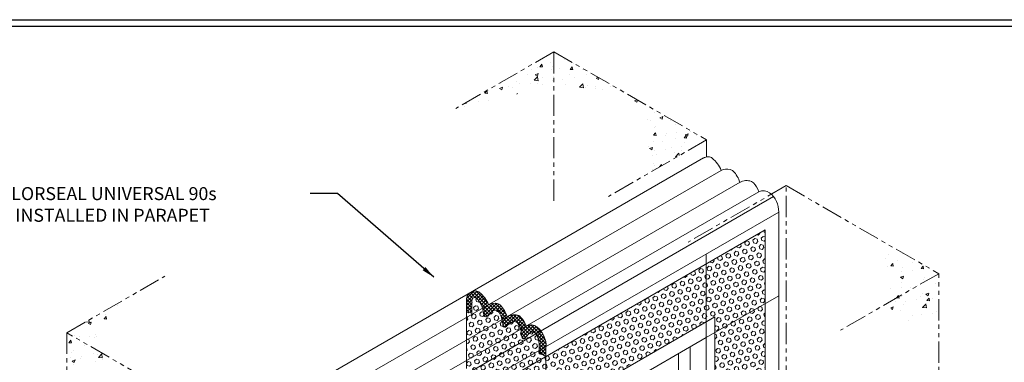
# Model space of a CAD drawing. Extents: x -949 to 2303, y 568 to 5635.
# Drawn here: x -919 to -884, y 4889 to 4901 of the extents above; entities that cross this region are included whole.
import ezdxf

# ---------------------------------------------------------------- set-up
doc = ezdxf.new("R2010")
doc.units = 0
doc.header["$LTSCALE"] = 3
doc.header["$MEASUREMENT"] = 0
doc.linetypes.add('PHANTOMX2', pattern=[5, 2.5, -0.5, 0.5, -0.5, 0.5, -0.5])
for name, color, linetype, lineweight in [('CONCRETE - H', 130, 'CONTINUOUS', 9), ('CONCRETE - L', 132, 'CONTINUOUS', 20), ('FOAM INSERT - H', 150, 'CONTINUOUS', 9), ('SILICONE BELLOWS - H', 20, 'CONTINUOUS', 13), ('SILICONE BELLOWS - L', 22, 'CONTINUOUS', 13), ('TBLOCK-T5', 111, 'CONTINUOUS', 30), ('TEXT - 4', 241, 'CONTINUOUS', 25)]:
    doc.layers.add(name, color=color, linetype=linetype, lineweight=lineweight)
doc.styles.add('ROMANS', font='romans', dxfattribs={"width": 0.9})
doc.dimstyles.new('Copy of STANDARD', dxfattribs={"dimtxt": 2, "dimasz": 2, "dimexe": 1, "dimexo": 1, "dimgap": 1, "dimtad": 0, "dimzin": 0, "dimdsep": 46, "dimtxsty": 'Standard', "dimcen": 0.09, "dimclrd": 256, "dimclre": 256, "dimclrt": 256, "dimadec": 1, "dimazin": 0, "dimtfac": 1, "dimtofl": 0, "dimtmove": 0, "dimatfit": 3, "dimfxl": 1, "dimtolj": 1, "dimtzin": 0, "dimlwd": -1, "dimlwe": -1, "dimarcsym": 0})
pattern_1 = [(45, (0, 0), (-0.107165176246764, 0.107165176246764), [0.0875, -0.175]), (165, (0, 0), (-0.03922517690735237, -0.1463903531541163), [0.0875, -0.175]), (105, (0.06187184335382291, 0.0618718433538229), (-0.1463903531541164, -0.0392251769073523), [0.0875, -0.175])]

msp = doc.modelspace()

# ---------------------------------------------------------------- hatches: boundary and pattern name
at = {"layer": 'CONCRETE - H'}
h = msp.add_hatch(dxfattribs=at)
h.set_pattern_fill('AR-CONC', color=256, scale=0.15, style=0)
h.set_pattern_definition([(49.99999999999999, (2.245739829813147, -738.6768807492153), (1.07589027390113, -0.09412820247389266), [0.1125, -1.2375]), (355, (2.245739829813147, -738.6768807492153), (-0.2081270004195, 1.128288200550018), [0.09, -0.9899999999999999]), (100.45144446, (2.33539735131319, -738.6847247652158), (0.8677632700906679, 1.034159986452944), [0.09561028799999957, -1.051713167999993]), (46.18420000000002, (2.245739829813147, -738.3768807492152), (1.600861996007358, -0.2482789211896148), [0.1687499999999992, -1.856249999999993]), (96.63563549, (2.379144947313193, -738.3975707097152), (1.401992918511342, 1.461177901161826), [0.143415513, -1.57757064]), (351.1841639899999, (2.245739829813147, -738.3768807492152), (1.40199291758216, 1.461177900404985), [0.135, -1.4850000015]), (21, (2.395739829813124, -738.451880749215), (0.8953605781776924, -0.6039283359980082), [0.1125, -1.2375]), (326.0000000000001, (2.395739829813124, -738.451880749215), (0.3649729978823726, 1.087725067570279), [0.09, -0.9899999999999999]), (71.45144474, (2.470353210813187, -738.5022081102152), (1.260333565094957, 0.4837967292095307), [0.095610285, -1.051713168]), (37.50000000000001, (2.245739829813147, -738.6768807492153), (0.018239782975936, 0.4993407807469672), [0, -0.9779999999999999, 0, -1.005, 0, -0.9937499999999999]), (7.499999999999999, (2.245739829813147, -738.6768807492153), (0.3946043061632229, 0.5916175678235404), [0, -0.573, 0, -0.9555, 0, -0.37875]), (327.5, (1.911239829813098, -738.6768807492153), (0.8007336542586135, -0.03383230760156963), [0, -0.375, 0, -1.17, 0, -1.5525]), (317.5, (1.761239829813121, -738.6768807492153), (0.8747792540135794, 0.1501574734984766), [0, -0.4875, 0, -0.7769999999999999, 0, -1.1025])])
edge = h.paths.add_edge_path()
edge.add_spline(control_points=[(-899.6889900186353, 4898.775669733847), (-898.8494402893325, 4898.807328073912), (-898.0092313774023, 4898.680259921638), (-897.1657598604688, 4898.62454849535)], knot_values=[0, 0, 0, 0, 2.527751581901573, 2.527751581901573, 2.527751581901573, 2.527751581901573], degree=3, periodic=0)
edge.add_line((-897.1657598604687, 4898.624548495352), (-899.6889900186353, 4900.081336106394))
edge.add_line((-899.6889900186353, 4900.081336106394), (-899.6889900186351, 4898.775669733847))
edge = h.paths.add_edge_path()
edge.add_spline(control_points=[(-903.1530916337726, 4898.081336106394), (-901.9862787111703, 4898.272919553218), (-900.8624164048128, 4898.731421334644), (-899.6889900186354, 4898.775669733846)], knot_values=[0, 0, 0, 0, 3.533001441580201, 3.533001441580201, 3.533001441580201, 3.533001441580201], degree=3, periodic=0)
edge.add_line((-899.6889900186351, 4898.775669733846), (-899.6889900186353, 4900.081336106394))
edge.add_line((-899.6889900186353, 4900.081336106394), (-903.1530916337726, 4898.081336106394))
h = msp.add_hatch(dxfattribs=at)
h.set_pattern_fill('AR-CONC', color=256, scale=0.15, style=0)
h.set_pattern_definition([(49.99999999999999, (2.385614596454957, 2.99489610011824), (1.07589027390113, -0.09412820247389266), [0.1125, -1.2375]), (355, (2.385614596454957, 2.99489610011824), (-0.2081270004195, 1.128288200550018), [0.09, -0.9899999999999999]), (100.45144446, (2.475272117954957, 2.987052084118233), (0.8677632700906679, 1.034159986452944), [0.09561028799999992, -1.051713167999999]), (46.18420000000002, (2.385614596454957, 3.294896100118237), (1.600861996007358, -0.2482789211896148), [0.1687499999999998, -1.856249999999999]), (96.63563549, (2.519019713954957, 3.274206139618244), (1.401992918511342, 1.461177901161826), [0.143415513, -1.57757064]), (351.1841639899999, (2.385614596454957, 3.294896100118237), (1.40199291758216, 1.461177900404985), [0.135, -1.4850000015]), (21, (2.535614596454957, 3.219896100118234), (0.8953605781776924, -0.6039283359980082), [0.1125, -1.2375]), (326.0000000000001, (2.535614596454957, 3.219896100118234), (0.3649729978823726, 1.087725067570279), [0.09, -0.9899999999999999]), (71.45144474, (2.610227977454957, 3.169568739118233), (1.260333565094957, 0.4837967292095307), [0.095610285, -1.051713168]), (37.50000000000001, (2.385614596454957, 2.99489610011824), (0.018239782975936, 0.4993407807469672), [0, -0.9779999999999999, 0, -1.005, 0, -0.9937499999999999]), (7.499999999999999, (2.385614596454957, 2.99489610011824), (0.3946043061632229, 0.5916175678235404), [0, -0.573, 0, -0.9555, 0, -0.37875]), (327.5, (2.051114596454957, 2.99489610011824), (0.8007336542586135, -0.03383230760156963), [0, -0.375, 0, -1.17, 0, -1.5525]), (317.5, (1.901114596454957, 2.99489610011824), (0.8747792540135794, 0.1501574734984766), [0, -0.4875, 0, -0.7769999999999999, 0, -1.1025])])
edge = h.paths.add_edge_path()
edge.add_line((-894.2933686567135, 4896.966172660644), (-896.9911793376745, 4898.523754383518))
edge.add_arc((-899.3247734699219, 4896.72338318634), 2.947371374918724, -21.462656966240274, 37.65023741633388, ccw=False)
edge.add_line((-896.5817839059499, 4895.644955500479), (-894.2933686567135, 4896.966172660644))
h = msp.add_hatch(dxfattribs=at)
h.set_pattern_fill('AR-CONC', color=256, scale=0.15, style=0)
h.set_pattern_definition([(49.99999999999999, (4.627309690220386, -662.7063849983324), (1.07589027390113, -0.09412820247389266), [0.1125, -1.2375]), (355, (4.627309690220386, -662.7063849983324), (-0.2081270004195, 1.128288200550018), [0.09, -0.9899999999999999]), (100.45144446, (4.71696721172043, -662.714229014332), (0.8677632700906679, 1.034159986452944), [0.09561028799999967, -1.051713167999995]), (46.18420000000002, (4.627309690220386, -662.4063849983322), (1.600861996007358, -0.2482789211896148), [0.1687499999999993, -1.856249999999995]), (96.63563549, (4.760714807720433, -662.4270749588322), (1.401992918511342, 1.461177901161826), [0.143415513, -1.57757064]), (351.1841639899999, (4.627309690220386, -662.4063849983322), (1.40199291758216, 1.461177900404985), [0.135, -1.4850000015]), (21, (4.777309690220363, -662.481384998332), (0.8953605781776924, -0.6039283359980082), [0.1125, -1.2375]), (326.0000000000001, (4.777309690220363, -662.481384998332), (0.3649729978823726, 1.087725067570279), [0.09, -0.9899999999999999]), (71.45144474, (4.851923071220426, -662.5317123593322), (1.260333565094957, 0.4837967292095307), [0.095610285, -1.051713168]), (37.50000000000001, (4.627309690220386, -662.7063849983324), (0.018239782975936, 0.4993407807469672), [0, -0.9779999999999999, 0, -1.005, 0, -0.9937499999999999]), (7.499999999999999, (4.627309690220386, -662.7063849983324), (0.3946043061632229, 0.5916175678235404), [0, -0.573, 0, -0.9555, 0, -0.37875]), (327.5, (4.292809690220338, -662.7063849983324), (0.8007336542586135, -0.03383230760156963), [0, -0.375, 0, -1.17, 0, -1.5525]), (317.5, (4.142809690220361, -662.7063849983324), (0.8747792540135794, 0.1501574734984766), [0, -0.4875, 0, -0.7769999999999999, 0, -1.1025])])
edge = h.paths.add_edge_path()
edge.add_line((-886.0873957232012, 4892.229383010952), (-887.669933908555, 4893.143448556229))
edge.add_spline(control_points=[(-887.6699339085541, 4893.14344855623), (-887.8175947602009, 4893.038390006056), (-888.1101102412032, 4892.703350224897), (-887.7137808715721, 4891.923745679006), (-887.843197408744, 4891.440580164354), (-887.8210049371331, 4891.228483264618)], knot_values=[0.6793854810564894, 0.6793854810564894, 0.6793854810564894, 0.6793854810564894, 1.216632768799032, 2.165691181540116, 2.767285984733717, 2.767285984734131, 2.767285984734131, 2.767285984734131], degree=3, periodic=0)
edge.add_line((-887.8210049371331, 4891.228483264619), (-886.0873957232012, 4892.229383010952))
edge = h.paths.add_edge_path()
edge.add_line((-886.0873957232012, 4892.229383010952), (-887.821004937133, 4891.228483264619))
edge.add_spline(control_points=[(-887.821004937133, 4891.228483264618), (-887.7896717463818, 4890.929027091656), (-887.4204056180249, 4890.196233676721), (-886.6478765405112, 4890.765608145423), (-886.2127801147568, 4890.72884536213), (-886.0873957232013, 4890.718251206575)], knot_values=[2.767285984733717, 2.767285984734131, 2.767285984734131, 2.767285984734131, 3.616667930736378, 4.552837569691605, 4.931838214198565, 4.931838214198565, 4.931838214198565, 4.931838214198565], degree=3, periodic=0)
edge.add_line((-886.0873957232013, 4890.718259174017), (-886.0873957232012, 4892.229383010952))
h = msp.add_hatch(dxfattribs=at)
h.set_pattern_fill('AR-CONC', color=256, scale=0.15, style=0)
h.set_pattern_definition([(49.99999999999999, (1.799498739112323, -731.1495711771468), (1.07589027390113, -0.09412820247389266), [0.1125, -1.2375]), (355, (1.799498739112323, -731.1495711771468), (-0.2081270004195, 1.128288200550018), [0.09, -0.9899999999999999]), (100.45144446, (1.889156260612367, -731.1574151931472), (0.8677632700906679, 1.034159986452944), [0.09561028799999957, -1.051713167999993]), (46.18420000000002, (1.799498739112323, -730.8495711771466), (1.600861996007358, -0.2482789211896148), [0.1687499999999992, -1.856249999999993]), (96.63563549, (1.93290385661237, -730.8702611376466), (1.401992918511342, 1.461177901161826), [0.143415513, -1.57757064]), (351.1841639899999, (1.799498739112323, -730.8495711771466), (1.40199291758216, 1.461177900404985), [0.135, -1.4850000015]), (21, (1.9494987391123, -730.9245711771464), (0.8953605781776924, -0.6039283359980082), [0.1125, -1.2375]), (326.0000000000001, (1.9494987391123, -730.9245711771464), (0.3649729978823726, 1.087725067570279), [0.09, -0.9899999999999999]), (71.45144474, (2.024112120112363, -730.9748985381466), (1.260333565094957, 0.4837967292095307), [0.095610285, -1.051713168]), (37.50000000000001, (1.799498739112323, -731.1495711771468), (0.018239782975936, 0.4993407807469672), [0, -0.9779999999999999, 0, -1.005, 0, -0.9937499999999999]), (7.499999999999999, (1.799498739112323, -731.1495711771468), (0.3946043061632229, 0.5916175678235404), [0, -0.573, 0, -0.9555, 0, -0.37875]), (327.5, (1.464998739112275, -731.1495711771468), (0.8007336542586135, -0.03383230760156963), [0, -0.375, 0, -1.17, 0, -1.5525]), (317.5, (1.314998739112298, -731.1495711771468), (0.8747792540135794, 0.1501574734984766), [0, -0.4875, 0, -0.7769999999999999, 0, -1.1025])])
edge = h.paths.add_edge_path()
edge.add_spline(control_points=[(-915.1471335548126, 4889.118465185132), (-915.4063634296526, 4889.486212098293), (-915.9354855660615, 4890.236831726797), (-915.3041150458718, 4890.91052096901), (-914.9820683843234, 4891.254153375715)], knot_values=[0, 0, 0, 0, 1.194102071633283, 2.437318768226346, 2.437318768226346, 2.437318768226346, 2.437318768226346], degree=3, periodic=0)
edge.add_line((-914.9820683843246, 4891.254153375714), (-916.9141611971385, 4890.138659070094))
edge.add_line((-916.9141611971385, 4890.138659070094), (-915.1471335548122, 4889.118465185131))
edge = h.paths.add_edge_path()
edge.add_spline(control_points=[(-909.6189948002921, 4888.118143109285), (-910.1682262636625, 4887.928532094865), (-911.2958827126221, 4887.539231595051), (-912.4641557970582, 4887.787884522913), (-913.0634148556594, 4887.91542963326)], knot_values=[0, 0, 0, 0, 1.709106210745557, 3.509057235499614, 3.509057235499614, 3.509057235499614, 3.509057235499614], degree=3, periodic=0)
edge.add_line((-913.06341485566, 4887.91542963326), (-911.5167598479031, 4887.022467948188))
edge.add_line((-911.5167598479031, 4887.022467948188), (-909.6189948002935, 4888.118143109284))
h = msp.add_hatch(dxfattribs=at)
h.set_pattern_fill('AR-CONC', color=256, scale=0.15, style=0)
h.set_pattern_definition([(49.99999999999999, (-2.950412592893485, -741.6768807492153), (1.07589027390113, -0.09412820247389266), [0.1125, -1.2375]), (355, (-2.950412592893485, -741.6768807492153), (-0.2081270004195, 1.128288200550018), [0.09, -0.9899999999999999]), (100.45144446, (-2.860755071393442, -741.6847247652158), (0.8677632700906679, 1.034159986452944), [0.09561028799999959, -1.051713167999993]), (46.18420000000002, (-2.950412592893485, -741.3768807492152), (1.600861996007358, -0.2482789211896148), [0.1687499999999992, -1.856249999999994]), (96.63563549, (-2.817007475393439, -741.3975707097152), (1.401992918511342, 1.461177901161826), [0.143415513, -1.57757064]), (351.1841639899999, (-2.950412592893485, -741.3768807492152), (1.40199291758216, 1.461177900404985), [0.135, -1.4850000015]), (21, (-2.800412592893508, -741.451880749215), (0.8953605781776924, -0.6039283359980082), [0.1125, -1.2375]), (326.0000000000001, (-2.800412592893508, -741.451880749215), (0.3649729978823726, 1.087725067570279), [0.09, -0.9899999999999999]), (71.45144474, (-2.725799211893445, -741.5022081102152), (1.260333565094957, 0.4837967292095307), [0.095610285, -1.051713168]), (37.50000000000001, (-2.950412592893485, -741.6768807492153), (0.018239782975936, 0.4993407807469672), [0, -0.9779999999999999, 0, -1.005, 0, -0.9937499999999999]), (7.499999999999999, (-2.950412592893485, -741.6768807492153), (0.3946043061632229, 0.5916175678235404), [0, -0.573, 0, -0.9555, 0, -0.37875]), (327.5, (-3.284912592893534, -741.6768807492153), (0.8007336542586135, -0.03383230760156963), [0, -0.375, 0, -1.17, 0, -1.5525]), (317.5, (-3.434912592893511, -741.6768807492153), (0.8747792540135794, 0.1501574734984766), [0, -0.4875, 0, -0.7769999999999999, 0, -1.1025])])
edge = h.paths.add_edge_path()
edge.add_spline(control_points=[(-914.8841000960768, 4881.181655761118), (-915.3082595896682, 4881.729362155559), (-916.1609910988656, 4882.830472722188), (-916.6622399146994, 4884.129944187242), (-916.9141611970784, 4884.783042025184)], knot_values=[0, 0, 0, 0, 2.066150498543506, 4.153795115922208, 4.153795115922208, 4.153795115922208, 4.153795115922208], degree=3, periodic=0)
edge.add_line((-916.9141611970784, 4884.783042025183), (-916.9141611970505, 4882.353712084237))
edge.add_line((-916.9141611970505, 4882.353712084237), (-914.8841000960766, 4881.181655761118))
edge = h.paths.add_edge_path()
edge.add_spline(control_points=[(-911.5167598478154, 4881.707127013772), (-911.7401516641836, 4881.344123982816), (-912.1846064055366, 4880.621902279011), (-913.0105827759609, 4880.431748284705), (-913.4214069509001, 4880.337169480008)], knot_values=[0, 0, 0, 0, 1.224280171684455, 2.435797048859988, 2.435797048859988, 2.435797048859988, 2.435797048859988], degree=3, periodic=0)
edge.add_line((-913.4214069508995, 4880.337169480008), (-911.5167598478157, 4879.237520962331))
edge.add_line((-911.5167598478157, 4879.237520962331), (-911.5167598478154, 4881.707127013772))
edge = h.paths.add_edge_path()
edge.add_line((-911.5167598478148, 4887.020668455571), (-913.4493778173367, 4888.136938201524))
edge.add_spline(control_points=[(-913.4493778173382, 4888.136938201525), (-912.9803607573959, 4887.674460796394), (-911.9923605547084, 4886.700236596393), (-911.6805498129154, 4885.344436615355), (-911.516759847815, 4884.632253223917)], knot_values=[0, 0, 0, 0, 1.9352434712483, 4.076655425025858, 4.076655425025858, 4.076655425025858, 4.076655425025858], degree=3, periodic=0)
edge.add_line((-911.516759847815, 4884.632253223918), (-911.5167598478148, 4887.020668455571))
edge = h.paths.add_edge_path()
edge.add_line((-916.9141611971401, 4890.138178448768), (-916.91416119711, 4887.531810951868))
edge.add_spline(control_points=[(-916.91416119711, 4887.531810951868), (-916.7520995963278, 4888.051314518752), (-916.4184705724599, 4889.120793451944), (-915.3009361286877, 4888.958110736668), (-914.7262484036671, 4888.874451785427)], knot_values=[0, 0, 0, 0, 1.434467176536154, 2.95307390256547, 2.95307390256547, 2.95307390256547, 2.95307390256547], degree=3, periodic=0)
edge.add_line((-914.7262484036664, 4888.874451785427), (-916.9141611971401, 4890.138178448768))
at = {"layer": 'FOAM INSERT - H'}
h = msp.add_hatch(dxfattribs=at)
h.set_pattern_fill('HEX', color=256, scale=0.7, angle=45, style=0)
h.set_pattern_definition(pattern_1)
edge = h.paths.add_edge_path()
edge.add_line((-892.2212723746654, 4893.775941195602), (-899.9702631441345, 4889.302059289324))
edge.add_line((-899.9702631441345, 4889.302059289324), (-899.969155049527, 4887.252699047624))
edge.add_line((-899.969155049527, 4887.252699047624), (-894.0008913131568, 4890.698477722411))
edge.add_line((-894.0008913131568, 4890.698477722411), (-894.0008913133128, 4887.153355255418))
edge.add_arc((-893.4929461123237, 4886.21340926008), 1.068413216578878, 97.09450144910608, 118.38671126211841, ccw=False)
edge.add_arc((-893.5729516234828, 4886.999192544431), 0.279323455876944, 66.25702624809242, 100.71861129500581, ccw=False)
edge.add_arc((-893.5265933971458, 4887.130076980811), 0.1412250314638824, 2.518643511552284, 62.08915888881279, ccw=False)
edge.add_arc((-893.95616063143, 4887.061043835512), 0.5755944963760469, -20.563989179808516, 7.510948451901811, ccw=False)
edge.add_arc((-893.352466428568, 4886.838151306962), 0.06800736743579715, 162.2676313808499, 286.1989834550801)
edge.add_arc((-891.9394107456421, 4883.470840081776), 3.584229049652326, 108.84552056778259, 112.88913775809891, ccw=False)
edge.add_arc((-892.9134271774545, 4886.235784628053), 0.6535100156419854, 77.90348114739191, 106.3305532792545, ccw=False)
edge.add_arc((-892.7978787148934, 4886.789899841143), 0.0875403832091345, 21.624719195785985, 75.84979153685191, ccw=False)
edge.add_arc((-893.0609461006617, 4886.709481286365), 0.362408638802632, -4.677137679335317, 18.11457253338591, ccw=False)
edge.add_arc((-893.1711950915047, 4886.749269748815), 0.4765226550669639, 329.28697396474774, 351.6330957183931, ccw=False)
edge.add_arc((-892.6842521759255, 4886.462354541708), 0.08868161306126555, 150.5980296764924, 293.8652037316141)
edge.add_arc((-892.1172673002026, 4885.222678127661), 1.274509296561504, 107.37568580901751, 114.627284137859, ccw=False)
edge.add_arc((-892.0088447374079, 4884.611913072397), 1.89142950536767, 103.05576527343061, 104.9842798204642, ccw=False)
edge.add_arc((-892.2262818071971, 4885.420292002648), 1.055231956934267, 89.72800253249272, 101.46986436943342, ccw=False)
edge.add_line((-892.2212723746649, 4886.475512069042), (-892.2212723746654, 4893.775941195602))
h = msp.add_hatch(dxfattribs=at)
h.set_pattern_fill('HEX', color=256, scale=0.7, angle=45, style=0)
h.set_pattern_definition(pattern_1)
h.paths.add_polyline_path([(-899.9731854249286, 4889.303746061764), (-900.2114307620687, 4889.441263876415), (-900.2114307620687, 4889.630850319294, 0.1533927204167308), (-900.3253453185301, 4890.101822887307, 0.4783901771409181), (-900.56367964263, 4890.112084816831, 0.06603849026585726), (-900.6840345910075, 4889.966113641162, -0.8336787978119534), (-900.826892705602, 4889.996648781041, 0.09309553121942006), (-900.9107063638689, 4890.382080697095, 0.1515106537016404), (-901.0091678047164, 4890.51508455026, 0.265941672204753), (-901.1493616459117, 4890.520724877636, 0.1204674237634369), (-901.3699024701996, 4890.359151388398, -0.7141363343095554), (-901.4920732089721, 4890.399476635457, 0.01656032707064379), (-901.5302554282472, 4890.633744384819, 0.1246765432313235), (-901.6803396915303, 4890.917407928033, 0.2411176716100095), (-901.7559021344956, 4890.943039177953, 0.09977673820986162), (-901.8874550634532, 4890.886434475506, 0.09600161403170912), (-902.0056091604247, 4890.748901363439, -0.7460757110118861), (-902.1720093222176, 4890.783781673766, 0.03121857463222714), (-902.1970139683832, 4890.940801700946, 0.008414930746245906), (-902.2145397901979, 4891.002002215303, 0.0967454638270023), (-902.4142625459112, 4891.353835815627, 0.1046041010591925), (-902.455580942098, 4891.384856089013, 0.364376695424206), (-902.5521332375614, 4891.358643236852, 0.1082416869264937), (-902.5932422162944, 4891.233549421317), (-902.5932422162949, 4890.816470564761), (-902.7848457064341, 4890.927059289324), (-902.7836432594921, 4888.872826575464), (-902.5424756415579, 4888.733621988374), (-902.5424756415579, 4888.544035545495, 0.1533927204167302), (-902.4285610850965, 4888.073062977482, 0.4783901771427813), (-902.1902267609961, 4888.062801047959, 0.06603849026531232), (-902.0698718126195, 4888.208772223626, -0.8336787978170879), (-901.9270136980247, 4888.178237083748, 0.09309553121965199), (-901.8432000397573, 4887.792805167693, 0.15151065370197), (-901.7447385989093, 4887.659801314529, 0.2659416722008858), (-901.6045447577159, 4887.654160987153, 0.1204674237638401), (-901.384003933427, 4887.815734476391, -0.71413633430544), (-901.2618331946546, 4887.775409229333, 0.01656032707077766), (-901.2236509753792, 4887.541141479969, 0.1246765432278402), (-901.0735667121016, 4887.257477936761, 0.2411176716326333), (-900.998004269131, 4887.231846686836, 0.0997767382090933), (-900.8664513401743, 4887.288451389283, 0.09600161403232867), (-900.7482972432019, 4887.425984501349, -0.7460757110111784), (-900.581897081409, 4887.391104191022, 0.03121857463241938), (-900.5568924352433, 4887.234084163842, 0.008414930746171273), (-900.5393666134287, 4887.172883649486, 0.09674546382698825), (-900.3396438577154, 4886.821050049161, 0.1046041010556371), (-900.2983254615302, 4886.790029775777, 0.3643766954355549), (-900.2017731660644, 4886.816242627938, 0.1082416869252351), (-900.1606641873323, 4886.941336443472), (-900.1606641873317, 4887.358415300027), (-899.9731854249286, 4887.250207264768)])
at = {"layer": 'SILICONE BELLOWS - H'}
h = msp.add_hatch(dxfattribs=at)
h.set_pattern_fill('ANSI37', color=256, scale=0.7, style=0)
h.set_pattern_definition([(45, (-0.4556246995196034, 80.92850689239731), (-0.0618718433538229, 0.06187184335382291), []), (135, (-0.4556246995196034, 80.92850689239731), (-0.06187184335382291, -0.0618718433538229), [])])
edge = h.paths.add_edge_path()
edge.add_arc((-900.8109143635891, 4889.682025253273), 0.8428004699672946, 1.936524627912389, 51.98065284616406)
edge.add_arc((-900.5119738095003, 4890.032144954883), 0.383364118844157, 54.94984125065906, 114.0765252349141)
edge.add_arc((-901.5867412160258, 4890.020235061341), 0.9871138458068316, 21.50894839782098, 43.06225690963826)
edge.add_arc((-901.0017179294332, 4890.576674404269), 0.1798958371781682, 40.80297751133101, 68.13072228040927)
edge.add_arc((-901.1046253602808, 4890.313514300507), 0.4624568107964443, 68.44327850181446, 118.9256724468262)
edge.add_line((-901.3283039746484, 4890.718278650872), (-901.3433222693533, 4890.709607834381))
edge.add_arc((-902.2653312698611, 4890.435658556034), 0.9618465595534059, 16.54784963340132, 44.51830859054949)
edge.add_arc((-901.7524268432612, 4890.916606710768), 0.2594587298681626, 48.20594376756641, 76.28176217791776)
edge.add_arc((-901.8014138670094, 4890.702740623061), 0.4788513682432498, 76.6560594662326, 114.8778987492365)
edge.add_arc((-902.9713555395189, 4890.751243001122), 1.04255164449732, 21.72570474706986, 51.40554884335778)
edge.add_arc((-902.4581992523632, 4891.415166295498), 0.2039531554889871, 47.72716030503992, 66.35996760758702)
edge.add_arc((-902.460031272149, 4891.381407077625), 0.2359122605486075, 69.24131702299356, 91.40307853736718)
edge.add_arc((-902.4625881746628, 4891.293454929515), 0.3238096830390619, 90.5696978024607, 174.3843727082657)
edge.add_line((-902.7848438132557, 4891.325141113016), (-902.7848457064341, 4890.927059289324))
edge.add_line((-902.7848457064341, 4890.927059289324), (-902.5932422162949, 4890.816470564761))
edge.add_line((-902.5932422162949, 4890.816470564761), (-902.5932422162944, 4891.233549421321))
edge.add_arc((-902.2871503636686, 4891.202261559206), 0.3076867767057259, 149.4526941051972, 174.1636543998516, ccw=False)
edge.add_arc((-902.4882602073973, 4891.31430018007), 0.07775648311942882, 65.1478040708788, 145.2301663202829, ccw=False)
edge.add_arc((-902.508247858642, 4891.271677005862), 0.1248331247345648, 41.15886559501331, 65.0454175761588, ccw=False)
edge.add_arc((-903.2150649690888, 4890.666645913215), 1.055231956938632, 18.530135630561517, 40.63377294419291, ccw=False)
edge.add_arc((-904.023860192613, 4890.450762474474), 1.891429504492419, 15.015720176452419, 16.944234727632875, ccw=False)
edge.add_arc((-903.4407108584672, 4890.662248308203), 1.274509296563777, 5.372715860201481, 12.624314184256605, ccw=False)
edge.add_arc((-902.0836271535625, 4890.791063209247), 0.0886816130611875, 186.134796269067, 329.40197032341)
edge.add_arc((-901.5916798376868, 4890.512815877715), 0.4765226550667924, 128.3669042812742, 150.7130260351231, ccw=False)
edge.add_arc((-901.6812621523636, 4890.588400073304), 0.3624086388028006, 101.88542746708168, 124.67713767960319, ccw=False)
edge.add_arc((-901.7431513338778, 4890.856432389674), 0.08754038321021186, 44.150208463314186, 98.37528080396572, ccw=False)
edge.add_arc((-902.165254953758, 4890.479306879185), 0.653510015642682, 13.669446720385679, 42.09651885241851, ccw=False)
edge.add_arc((-905.0467753867941, 4889.940357579698), 3.584229049652617, 7.110862241891709, 11.154479432175322, ccw=False)
edge.add_arc((-901.4240704818719, 4890.400271073914), 0.06800736743548792, 193.8010165444295, 317.732368625134)
edge.add_arc((-900.9291927884017, 4889.988902822394), 0.5755944963756247, 112.48905154815421, 140.5639891792105, ccw=False)
edge.add_arc((-901.0841919480116, 4890.395435532567), 0.1412250314645601, 57.910841111201876, 117.4813564886037, ccw=False)
edge.add_arc((-901.1743620817092, 4890.289845912695), 0.2793234558774429, 19.28138870590999, 53.74297375169772, ccw=False)
edge.add_arc((-901.894873123406, 4889.966241075626), 1.068413216579274, 1.1982378035045826, 22.905498551091796, ccw=False)
edge.add_arc((-900.752671027014, 4889.994446440669), 0.07425434583591863, 184.5287400703942, 320.3068904018478)
edge.add_arc((-900.0736681937086, 4889.585462001401), 0.7193349774655313, 132.9375368854503, 149.8257844973251, ccw=False)
edge.add_arc((-900.4486479195159, 4890.010907875396), 0.1531961840280008, 36.402557050555174, 138.6665349448461, ccw=False)
edge.add_arc((-901.0179198618797, 4889.685046670917), 0.8083080555352842, -3.844516386245573, 31.038609223315802, ccw=False)
edge.add_line((-900.2114307620687, 4889.630850319294), (-900.2114307620687, 4889.441263876415))
edge.add_line((-900.2114307620687, 4889.441263876415), (-899.9702631441345, 4889.302059289324))
edge.add_line((-899.9702631441345, 4889.302059289324), (-899.9702631441355, 4889.621874115226))
edge.add_arc((-900.8109143635891, 4889.682025253273), 0.8428004699673111, 355.9072887926137, 358.0634753721031)
edge.add_line((-899.9685952361272, 4889.653545090197), (-899.9685952361272, 4889.710505416349))

# ---------------------------------------------------------------- linework, layer by layer
at = {"layer": 'CONCRETE - L', "linetype": 'PHANTOMX2', "ltscale": 0.1}
for p, q in [((-899.6889900186353, 4900.081336106394), (-903.1530916337726, 4898.081336106394)), ((-899.6889900186353, 4900.081336106394), (-894.2933686567135, 4896.966172660644)), ((-899.6889900186352, 4894.811821275885), (-899.6889900186353, 4900.081336106394)), ((-894.2933686567135, 4896.966172660644), (-897.7605870845773, 4894.964373167977)), ((-894.2933686567135, 4896.361919865413), (-894.2933686567135, 4896.966172660644)), ((-891.4817083752084, 4895.345108989187), (-894.9489268030723, 4893.34330949652)), ((-891.4817083752093, 4877.734827905851), (-891.4817083752084, 4895.345108989187)), ((-891.4817083752084, 4895.345108989187), (-886.0873957232012, 4892.229383010952)), ((-916.9141611395895, 4890.136378922873), (-913.4500595244518, 4892.136378922873)), ((-886.0873957232012, 4892.229383010952), (-889.554614151065, 4890.227583518285)), ((-886.0873957232016, 4884.576726859726), (-886.0873957232012, 4892.229383010952)), ((-916.9141611971401, 4890.138659070093), (-916.9141611970505, 4882.353712084237)), ((-911.5167598478148, 4887.020668455571), (-916.9141611971401, 4890.138178448768))]:
    msp.add_line(p, q, dxfattribs=at)
at = {"layer": 'FOAM INSERT - H'}
for p, q in [((-907.7192539136036, 4884.828177382205), (-892.2212723746654, 4893.775941195604)), ((-892.2212723746654, 4893.775941195602), (-892.2212723746642, 4878.236735280763)), ((-905.9419565567329, 4883.804300489624), (-894.0008913131568, 4890.698477722411)), ((-902.7848457064341, 4890.927059289324), (-902.7836432594921, 4888.872826575464)), ((-894.000891313157, 4890.698477722412), (-894.0008913136593, 4879.264198754248)), ((-899.9702631441347, 4889.302059289324), (-899.9691524436004, 4887.247879529188))]:
    msp.add_line(p, q, dxfattribs=at)
at = {"layer": 'FOAM INSERT - H', "lineweight": 9}
for q in [(-894.3071364596547, 4892.925288439641), (-891.7415159963442, 4891.448953721437)]:
    msp.add_line((-894.3071364596548, 4889.967692056306), q, dxfattribs=at)
at = {"layer": 'SILICONE BELLOWS - L'}
for p, q in [((-911.0138246175582, 4886.730298664997), (-894.3969279278331, 4896.324068441904)), ((-910.3247940643416, 4886.332486689617), (-893.7758814608975, 4895.887005836008)), ((-909.624756273292, 4885.928319682513), (-893.101325550084, 4895.468126858493)), ((-909.0036991710831, 4885.56975219737), (-892.441391241091, 4895.132005139149)), ((-908.5924684127099, 4885.332328008325), (-891.9238847060343, 4894.955939298381)), ((-908.0254990596343, 4885.004988099704), (-891.7415159963442, 4894.406550104771)), ((-891.7415159963442, 4894.457196817028), (-891.7415159963435, 4877.959747806595)), ((-905.4621976374037, 4883.527314482507), (-894.3071364596548, 4889.967692056306)), ((-894.3071364596548, 4889.967692056306), (-894.3071364596541, 4879.441009471728)), ((-900.2114307620687, 4889.630850319294), (-900.2114307620687, 4889.441263876415)), ((-899.9702631441345, 4889.302059289324), (-899.9702631441355, 4889.621874115226)), ((-894.8741058127312, 4889.640352147685), (-894.8741058127306, 4879.768349380348)), ((-900.2114307620687, 4889.441263876415), (-899.9702631441345, 4889.302059289324)), ((-895.2853365711034, 4889.40292795864), (-895.2853365711017, 4880.005773569393))]:
    msp.add_line(p, q, dxfattribs=at)
for points in [[(-894.2388293698725, 4896.367096813543, 0.1296559041097626), (-894.3981005477211, 4896.323391429496, 0.1296559041097626)], [(-894.1494378162092, 4896.351852477451, 0.0970014585389159), (-894.2388293698725, 4896.367096813543)], [(-893.7758814608983, 4895.887005836011, 0.1302316019633322), (-894.0940293258849, 4896.31592964961, 0.08148056289266155), (-894.1494378162092, 4896.351852477451, 0.08231544659828718)], [(-893.463918458631, 4895.918512246238, 0.1683378332897802), (-893.7758814608986, 4895.88700583601)], [(-893.1163438447811, 4895.459456042006, 0.1226537225984288), (-893.3525308165633, 4895.859893113639, 0.1231203822414998), (-893.463918458631, 4895.918512246238, 0.1187469303623192)], [(-892.7077300489982, 4895.493472436262, 0.2337702893946977), (-893.1163438447804, 4895.459456042006)], [(-892.4413912411137, 4895.132005139139, 0.0943222846526615), (-892.6385653544108, 4895.444077335252, 0.1198081354852396), (-892.7077300651464, 4895.493472446346, 0.0399315156460261)], [(-902.4658077944454, 4891.617248605918, 0.3829365360595827), (-902.7848438132556, 4891.325141113016), (-902.7848457064341, 4890.927059289324), (-902.5932422162949, 4890.816470564761), (-902.5932422162944, 4891.233549421321)], [(-902.3764162407821, 4891.602004269826, 0.0970014585389159), (-902.4658077944454, 4891.617248605918)], [(-902.4555807994776, 4891.384856022645, -0.1046037825795835), (-902.4142625459112, 4891.353835815627, -0.0275101146833842)], [(-902.4142625459112, 4891.353835815627, -0.09674546382698843), (-902.2145397901979, 4891.002002215303, -0.008414930763579749), (-902.1970139683492, 4890.94080170082)], [(-902.0028598854711, 4891.137157628385, 0.1302316019633322), (-902.3210077504577, 4891.566081441984, 0.08148056289266155), (-902.3764162407821, 4891.602004269826, 0.08231544659828718)], [(-901.6908968832039, 4891.168664038612, 0.1683378332897802), (-902.0028598854715, 4891.137157628385)], [(-901.343322269354, 4890.70960783438, 0.1226537225984288), (-901.5795092411362, 4891.110044906014, 0.1231203822414998), (-901.6908968832039, 4891.168664038612, 0.1187469303623192)], [(-900.934708473571, 4890.743624228637, 0.2337702893946977), (-901.3433222693533, 4890.709607834381)], [(-900.6683696656866, 4890.382156931513, 0.0943222846526615), (-900.8655437789837, 4890.694229127626, 0.1198081354852396), (-900.9347084897192, 4890.743624238721, 0.0399315156460261)]]:
    msp.add_lwpolyline(points, format="xyb", dxfattribs=at)
for centre, radius, start, end in [((-892.2849953849266, 4894.781993162508), 0.3833641188447128, 54.94984125078063, 114.076525235018), ((-892.5839359390162, 4894.431873460899), 0.8428004699673147, 358.278192898761, 51.98065284616884), ((-902.2871503636683, 4891.202261559208), 0.3076867767054802, 149.4526941054131, 174.1636544000924), ((-902.4882602073968, 4891.314300180071), 0.07775648311906862, 65.14780407111648, 145.2301663198564), ((-903.4407108584605, 4890.662248308161), 1.274509296561101, 5.37271586211239, 12.62431419092202), ((-902.0836271535625, 4890.791063209247), 0.088681613061176, 186.1347962687662, 331.6126883017311), ((-901.5916798376868, 4890.512815877715), 0.4765226550667732, 128.3669042812761, 150.7130260351214), ((-901.6812621523641, 4890.588400073304), 0.362408638802921, 101.8854274670014, 124.677137679799), ((-901.7431513338765, 4890.856432389674), 0.08754038320964139, 44.15020846408526, 98.37528080503176), ((-902.1652549537566, 4890.479306879182), 0.6535100156420087, 13.66944672062879, 42.0965188525643), ((-905.046775386794, 4889.940357579698), 3.584229049652603, 7.110862241899462, 11.15447943216267), ((-901.4240704818719, 4890.400271073914), 0.06800736743551111, 193.8010165446054, 322.7973648364488), ((-900.9291927884017, 4889.988902822394), 0.5755944963757886, 112.4890515481358, 140.5639891798309), ((-901.0841919480117, 4890.395435532567), 0.1412250314643999, 57.91084111110319, 117.4813564885025), ((-901.1743620817089, 4890.289845912695), 0.2793234558772609, 19.28138870604352, 53.742973751786), ((-901.8948731234059, 4889.966241075626), 1.068413216579286, 1.198237803523565, 22.90549855091281), ((-900.5119738094994, 4890.032144954883), 0.3833641188447128, 54.94984125078064, 114.0765252350121), ((-900.8109143635891, 4889.682025253273), 0.8428004699673147, 355.9072887925997, 51.98065284616897), ((-901.6113706864955, 4890.056864498785), 0.7724610466848508, 9.79517055473922, 10.14470266034193), ((-900.752671027014, 4889.994446440669), 0.0742543458359254, 178.300391517861, 320.306890401926), ((-900.0736681937076, 4889.585462001402), 0.7193349774653477, 132.9375368855718, 149.8257844971887), ((-900.448647919516, 4890.010907875396), 0.1531961840281423, 36.40255705052451, 138.6665349449064), ((-901.0179198618798, 4889.685046670918), 0.8083080555354288, 356.1554836137342, 31.03860922328095)]:
    msp.add_arc(centre, radius, start, end, dxfattribs=at)
at = {"layer": 'TBLOCK-T5'}
msp.add_line((-936.8572053622374, 4901.219290434085), (-870.9332490945317, 4901.219290434085), dxfattribs=at)
msp.add_lwpolyline([(-871.1724949032797, 4860.611006539048), (-871.1724949032797, 4900.980044625338), (-936.6179595534882, 4900.980044625338), (-936.6179595534882, 4860.611006539048)], close=True, dxfattribs=at)

# ---------------------------------------------------------------- texts
at = {"layer": 'TEXT - 4', "insert": (-924.3188894017093, 4895.29308411956), "char_height": 0.46, "attachment_point": 1, "style": 'ROMANS'}
msp.add_mtext_dynamic_manual_height_columns('\\pi4.4466;SEISMIC COLORSEAL UNIVERSAL 90s\\P\\pi4.8212;BY EMSEAL INSTALLED IN PARAPET', width=15.80207090568911, gutter_width=2.5, heights=[0], dxfattribs=at)

# ---------------------------------------------------------------- leaders
at = {"layer": 'TEXT - 4'}
msp.add_leader([(-903.9349382261346, 4892.104646022974), (-907.3367130405028, 4895.066535060925), (-908.3084623450916, 4895.066535060925)], dimstyle='Copy of STANDARD', override={"dimasz": 0.46, "dimgap": 1, "dimtad": 0}, dxfattribs=at)

doc.saveas('drawing.dxf')
